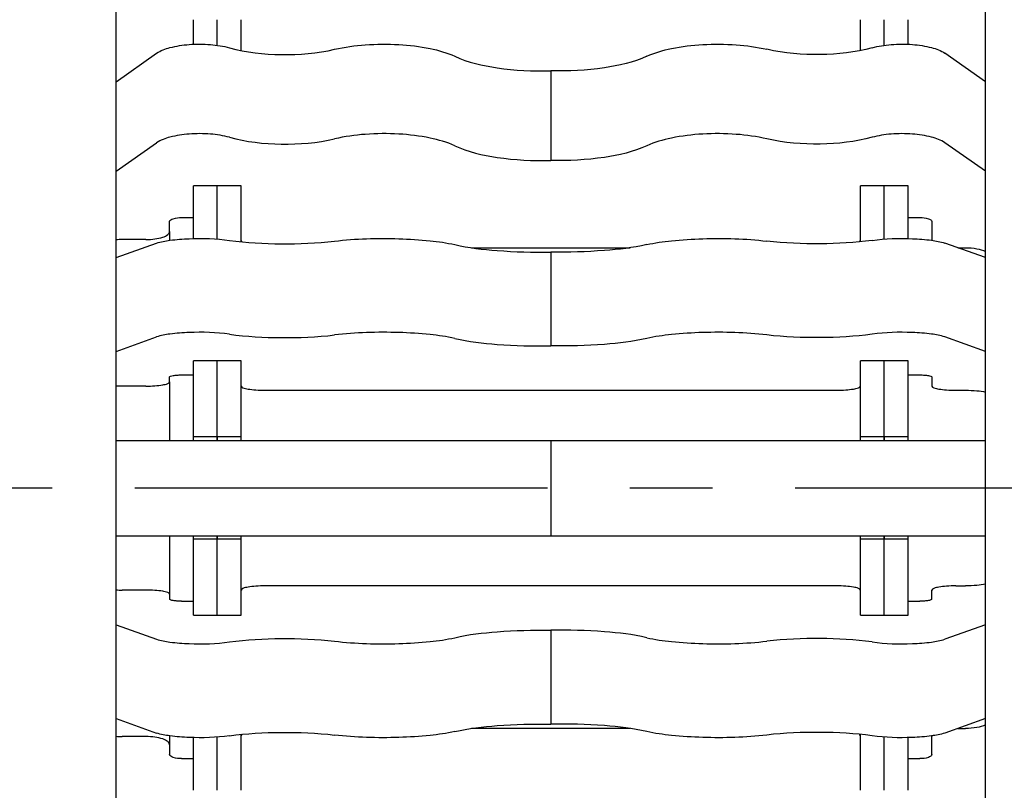
# Model space of a CAD drawing. Units: millimetres. Extents: x -2962 to 6501, y -10680 to 10664.
# Drawn here: x -1032 to -991, y -4134 to -4102 of the extents above; entities that cross this region are included whole.
import ezdxf

# ---------------------------------------------------------------- set-up
doc = ezdxf.new("R2010")
doc.units = ezdxf.units.MM
doc.header["$LTSCALE"] = 462
doc.linetypes.add('CENTER', pattern=[0.6, 0.375, -0.075, 0.075, -0.075])
for name, color, linetype in [('47363144052_BL105', 7, 'CONTINUOUS'), ('47363144052_BL108', 7, 'CONTINUOUS'), ('54413173062_BL84', 7, 'CONTINUOUS'), ('54413173062_BL85', 7, 'CONTINUOUS'), ('54413173062_BL86', 7, 'CONTINUOUS'), ('54413173062_BL87', 7, 'CONTINUOUS'), ('54413173062_BL90', 7, 'CONTINUOUS'), ('58413173070_BL79', 7, 'CONTINUOUS'), ('58413173070_BL80', 7, 'CONTINUOUS'), ('58413173070_BL82', 7, 'CONTINUOUS'), ('58413173070_BL83', 7, 'CONTINUOUS'), ('58413176301_BL107', 7, 'CONTINUOUS'), ('67613176302_BL77', 7, 'CONTINUOUS')]:
    doc.layers.add(name, color=color, linetype=linetype)

msp = doc.modelspace()

# ---------------------------------------------------------------- linework, layer by layer
at = {"layer": '47363144052_BL105', "color": 7, "linetype": 'Continuous'}
msp.add_line((-1028.3441, -4167.3964), (-1028.3441, -4075.3964), dxfattribs=at)
at = {"layer": '47363144052_BL108', "color": 7, "linetype": 'Continuous'}
msp.add_line((-991.8441, -4167.3964), (-991.8441, -4075.3964), dxfattribs=at)
at = {"layer": '54413173062_BL84', "color": 7, "linetype": 'Continuous'}
for p, q in [((-1006.7621, -4131.4877), (-1013.4262, -4131.4877)), ((-993.0067, -4131.4877), (-992.6772, -4131.4877)), ((-1027.0941, -4131.8297), (-1028.0941, -4131.8297)), ((-994.0941, -4132.5822), (-994.0941, -4131.8297)), ((-1026.0941, -4132.1717), (-1026.0941, -4132.5822)), ((-1025.5941, -4132.7532), (-1025.0941, -4132.7532)), ((-995.0941, -4132.7532), (-994.5941, -4132.7532))]:
    msp.add_line(p, q, dxfattribs=at)
msp.add_arc((-1028.0955, -4128.9803), 2.8494, 264.98655, 270.0266, dxfattribs=at)
for points, knots in [([(-991.8434, -4131.3345), (-991.9552, -4131.3923), (-992.2351, -4131.4652), (-992.5188, -4131.4877), (-992.6772, -4131.4877)], [0, 0, 0, 0, 0.4429207, 1, 1, 1, 1]), ([(-1026.0941, -4132.1717), (-1026.0941, -4132.1213), (-1026.1881, -4132.003), (-1026.4126, -4131.9139), (-1026.7271, -4131.8438), (-1026.9663, -4131.8297), (-1027.0941, -4131.8297)], [0, 0, 0, 0, 0.1362653, 0.355407, 0.6548026, 1, 1, 1, 1]), ([(-994.0897, -4131.7976), (-994.0912, -4131.8029), (-994.0934, -4131.8135), (-994.0941, -4131.8243), (-994.0941, -4131.8297)], [0, 0, 0, 0, 0.5045644, 1, 1, 1, 1]), ([(-1025.5941, -4132.7532), (-1025.7132, -4132.7532), (-1025.8724, -4132.7439), (-1026.0941, -4132.6455), (-1026.0941, -4132.5822)], [0, 0, 0, 0, 0.6527812, 1, 1, 1, 1]), ([(-994.0941, -4132.5822), (-994.0941, -4132.6455), (-994.3159, -4132.7439), (-994.4751, -4132.7532), (-994.5941, -4132.7532)], [0, 0, 0, 0, 0.3472188, 1, 1, 1, 1])]:
    msp.add_open_spline(points, degree=3, knots=knots, dxfattribs=at)
for points in [[(-1023.055, -4131.7349), (-1023.0694, -4131.7521), (-1023.0817, -4131.7719), (-1023.0884, -4131.7933)], [(-997.0999, -4131.7933), (-997.1066, -4131.7719), (-997.1189, -4131.7521), (-997.1333, -4131.7349)]]:
    msp.add_open_spline(points, degree=3, dxfattribs=at)
at = {"layer": '54413173062_BL85', "color": 7, "linetype": 'Continuous'}
for p, q in [((-1027.0941, -4125.6781), (-1028.0941, -4125.6781)), ((-998.0941, -4125.5044), (-1022.0941, -4125.5044)), ((-994.0941, -4126.0601), (-994.0941, -4125.6781)), ((-993.0941, -4125.5044), (-992.6772, -4125.5044)), ((-1026.0941, -4125.8517), (-1026.0941, -4126.0601)), ((-1025.5941, -4126.1469), (-1025.0941, -4126.1469)), ((-995.0941, -4126.1469), (-994.5941, -4126.1469)), ((-1028.3441, -4127.135), (-1026.6413, -4127.7406)), ((-1010.0941, -4127.3659), (-1010.0941, -4131.3051)), ((-991.8441, -4127.135), (-993.547, -4127.7406)), ((-1028.3441, -4131.0743), (-1026.6413, -4131.6798)), ((-991.8441, -4131.0743), (-993.547, -4131.6798))]:
    msp.add_line(p, q, dxfattribs=at)
msp.add_arc((-1028.0957, -4120.0839), 5.5942, 267.4511, 270.01583, dxfattribs=at)
for points, knots in [([(-1026.0941, -4125.8517), (-1026.0941, -4125.8181), (-1026.2216, -4125.7591), (-1026.4126, -4125.7213), (-1026.7329, -4125.6845), (-1026.9665, -4125.6781), (-1027.0941, -4125.6781)], [0, 0, 0, 0, 0.0976856, 0.314201, 0.6298261, 1, 1, 1, 1]), ([(-1022.0941, -4125.5044), (-1022.2218, -4125.5044), (-1022.4554, -4125.5109), (-1022.7757, -4125.5477), (-1022.9667, -4125.5855), (-1023.0941, -4125.6444), (-1023.0941, -4125.6781)], [0, 0, 0, 0, 0.3701739, 0.685799, 0.9023144, 1, 1, 1, 1]), ([(-997.0941, -4125.6781), (-997.0941, -4125.6444), (-997.2216, -4125.5855), (-997.4126, -4125.5477), (-997.7329, -4125.5109), (-997.9665, -4125.5044), (-998.0941, -4125.5044)], [0, 0, 0, 0, 0.0976856, 0.314201, 0.6298261, 1, 1, 1, 1]), ([(-993.0941, -4125.5044), (-993.2218, -4125.5044), (-993.4554, -4125.5109), (-993.7757, -4125.5477), (-993.9667, -4125.5855), (-994.0941, -4125.6444), (-994.0941, -4125.6781)], [0, 0, 0, 0, 0.3701739, 0.685799, 0.9023144, 1, 1, 1, 1]), ([(-991.8434, -4125.4267), (-991.961, -4125.4575), (-992.24, -4125.4928), (-992.5192, -4125.5044), (-992.6772, -4125.5044)], [0, 0, 0, 0, 0.4352092, 1, 1, 1, 1]), ([(-1025.5941, -4126.1469), (-1025.658, -4126.1469), (-1025.7748, -4126.1437), (-1025.9349, -4126.1253), (-1026.0304, -4126.1064), (-1026.0941, -4126.077), (-1026.0941, -4126.0601)], [0, 0, 0, 0, 0.3701739, 0.685799, 0.9023144, 1, 1, 1, 1]), ([(-994.0941, -4126.0601), (-994.0941, -4126.077), (-994.1579, -4126.1064), (-994.2534, -4126.1253), (-994.4135, -4126.1437), (-994.5303, -4126.1469), (-994.5941, -4126.1469)], [0, 0, 0, 0, 0.0976856, 0.314201, 0.6298261, 1, 1, 1, 1]), ([(-1014.1238, -4127.6769), (-1013.5403, -4127.541), (-1012.1931, -4127.3907), (-1010.8441, -4127.3537), (-1010.0941, -4127.3659)], [0, 0, 0, 0, 0.4440775, 1, 1, 1, 1]), ([(-1006.0645, -4127.6769), (-1006.648, -4127.541), (-1007.9952, -4127.3907), (-1009.3442, -4127.3537), (-1010.0941, -4127.3659)], [0, 0, 0, 0, 0.4440775, 1, 1, 1, 1]), ([(-1026.6413, -4127.7406), (-1026.4613, -4127.8046), (-1026.0026, -4127.8816), (-1024.9821, -4127.9581), (-1024.1412, -4127.9366), (-1023.5822, -4127.8577)], [0, 0, 0, 0, 0.1863437, 0.4493895, 1, 1, 1, 1]), ([(-1023.5822, -4127.8577), (-1022.8628, -4127.756), (-1021.3868, -4127.6816), (-1019.9109, -4127.7371), (-1019.1691, -4127.8246)], [0, 0, 0, 0, 0.4930879, 1, 1, 1, 1]), ([(-1019.1691, -4127.8246), (-1018.2769, -4127.9298), (-1016.9332, -4127.9665), (-1015.2489, -4127.8659), (-1014.4647, -4127.7564), (-1014.1238, -4127.6769)], [0, 0, 0, 0, 0.5323374, 0.7925903, 1, 1, 1, 1]), ([(-1006.0645, -4127.6769), (-1005.7236, -4127.7564), (-1004.9394, -4127.8659), (-1003.2551, -4127.9665), (-1001.9114, -4127.9298), (-1001.0192, -4127.8246)], [0, 0, 0, 0, 0.2074097, 0.4676626, 1, 1, 1, 1]), ([(-996.6061, -4127.8577), (-997.3255, -4127.756), (-998.8015, -4127.6816), (-1000.2774, -4127.7371), (-1001.0192, -4127.8246)], [0, 0, 0, 0, 0.4930879, 1, 1, 1, 1]), ([(-996.6061, -4127.8577), (-996.0471, -4127.9366), (-995.2062, -4127.9581), (-994.1857, -4127.8816), (-993.727, -4127.8046), (-993.547, -4127.7406)], [0, 0, 0, 0, 0.5506105, 0.8136563, 1, 1, 1, 1]), ([(-1014.1238, -4131.6162), (-1013.5403, -4131.4802), (-1012.1931, -4131.3299), (-1010.8441, -4131.2929), (-1010.0941, -4131.3051)], [0, 0, 0, 0, 0.4440775, 1, 1, 1, 1]), ([(-1006.0645, -4131.6162), (-1006.648, -4131.4802), (-1007.9952, -4131.3299), (-1009.3442, -4131.2929), (-1010.0941, -4131.3051)], [0, 0, 0, 0, 0.4440775, 1, 1, 1, 1]), ([(-1023.5822, -4131.7969), (-1024.1412, -4131.8758), (-1024.9821, -4131.8974), (-1026.0026, -4131.8208), (-1026.4613, -4131.7439), (-1026.6413, -4131.6798)], [0, 0, 0, 0, 0.5506105, 0.8136563, 1, 1, 1, 1]), ([(-1023.5822, -4131.7969), (-1022.8628, -4131.6953), (-1021.3868, -4131.6208), (-1019.9109, -4131.6763), (-1019.1691, -4131.7638)], [0, 0, 0, 0, 0.4930879, 1, 1, 1, 1]), ([(-1014.1238, -4131.6162), (-1014.4647, -4131.6956), (-1015.2489, -4131.8051), (-1016.9332, -4131.9058), (-1018.2769, -4131.869), (-1019.1691, -4131.7638)], [0, 0, 0, 0, 0.2074097, 0.4676626, 1, 1, 1, 1]), ([(-1001.0192, -4131.7638), (-1001.9114, -4131.869), (-1003.2551, -4131.9058), (-1004.9394, -4131.8051), (-1005.7236, -4131.6956), (-1006.0645, -4131.6162)], [0, 0, 0, 0, 0.5323374, 0.7925903, 1, 1, 1, 1]), ([(-996.6061, -4131.7969), (-997.3255, -4131.6953), (-998.8015, -4131.6208), (-1000.2774, -4131.6763), (-1001.0192, -4131.7638)], [0, 0, 0, 0, 0.4930879, 1, 1, 1, 1]), ([(-993.547, -4131.6798), (-993.727, -4131.7439), (-994.1857, -4131.8208), (-995.2062, -4131.8974), (-996.0471, -4131.8758), (-996.6061, -4131.7969)], [0, 0, 0, 0, 0.1863437, 0.4493895, 1, 1, 1, 1])]:
    msp.add_open_spline(points, degree=3, knots=knots, dxfattribs=at)
at = {"layer": '54413173062_BL86', "color": 7, "linetype": 'Continuous'}
for p, q in [((-1028.3441, -4119.3964), (-991.8441, -4119.3964)), ((-1010.0941, -4119.3964), (-1010.0941, -4123.3964)), ((-1028.3441, -4123.3964), (-991.8441, -4123.3964))]:
    msp.add_line(p, q, dxfattribs=at)
at = {"layer": '54413173062_BL87', "color": 7, "linetype": 'Continuous'}
for p, q in [((-1028.3441, -4111.7185), (-1026.6413, -4111.1129)), ((-991.8441, -4111.7185), (-993.547, -4111.1129)), ((-1010.0941, -4111.4876), (-1010.0941, -4115.4268)), ((-1028.3441, -4115.6577), (-1026.6413, -4115.0521)), ((-991.8441, -4115.6577), (-993.547, -4115.0521)), ((-1025.5941, -4116.6458), (-1025.0941, -4116.6458)), ((-995.0941, -4116.6458), (-994.5941, -4116.6458)), ((-1026.0941, -4116.941), (-1026.0941, -4116.7326)), ((-994.0941, -4116.7326), (-994.0941, -4117.1147)), ((-1027.0941, -4117.1147), (-1028.0941, -4117.1147)), ((-1022.0941, -4117.2883), (-998.0941, -4117.2883)), ((-993.0941, -4117.2883), (-992.6772, -4117.2883))]:
    msp.add_line(p, q, dxfattribs=at)
msp.add_arc((-1028.0957, -4122.7088), 5.5942, 89.98417, 92.5489, dxfattribs=at)
for points, knots in [([(-1026.6413, -4111.1129), (-1026.4613, -4111.0489), (-1026.0026, -4110.9719), (-1024.9821, -4110.8954), (-1024.1412, -4110.9169), (-1023.5822, -4110.9959)], [0, 0, 0, 0, 0.1863437, 0.4493895, 1, 1, 1, 1]), ([(-1023.5822, -4110.9959), (-1022.8628, -4111.0975), (-1021.3868, -4111.172), (-1019.9109, -4111.1164), (-1019.1691, -4111.029)], [0, 0, 0, 0, 0.4930879, 1, 1, 1, 1]), ([(-1019.1691, -4111.029), (-1018.2769, -4110.9238), (-1016.9332, -4110.887), (-1015.2489, -4110.9876), (-1014.4647, -4111.0971), (-1014.1238, -4111.1766)], [0, 0, 0, 0, 0.5323374, 0.7925903, 1, 1, 1, 1]), ([(-1014.1238, -4111.1766), (-1013.5403, -4111.3125), (-1012.1931, -4111.4628), (-1010.8441, -4111.4999), (-1010.0941, -4111.4876)], [0, 0, 0, 0, 0.4440775, 1, 1, 1, 1]), ([(-1006.0645, -4111.1766), (-1006.648, -4111.3125), (-1007.9952, -4111.4628), (-1009.3442, -4111.4999), (-1010.0941, -4111.4876)], [0, 0, 0, 0, 0.4440775, 1, 1, 1, 1]), ([(-1006.0645, -4111.1766), (-1005.7236, -4111.0971), (-1004.9394, -4110.9876), (-1003.2551, -4110.887), (-1001.9114, -4110.9238), (-1001.0192, -4111.029)], [0, 0, 0, 0, 0.2074097, 0.4676626, 1, 1, 1, 1]), ([(-996.6061, -4110.9959), (-997.3255, -4111.0975), (-998.8015, -4111.172), (-1000.2774, -4111.1164), (-1001.0192, -4111.029)], [0, 0, 0, 0, 0.4930879, 1, 1, 1, 1]), ([(-996.6061, -4110.9959), (-996.0471, -4110.9169), (-995.2062, -4110.8954), (-994.1857, -4110.9719), (-993.727, -4111.0489), (-993.547, -4111.1129)], [0, 0, 0, 0, 0.5506105, 0.8136563, 1, 1, 1, 1]), ([(-1023.5822, -4114.9351), (-1024.1412, -4114.8561), (-1024.9821, -4114.8346), (-1026.0026, -4114.9111), (-1026.4613, -4114.9881), (-1026.6413, -4115.0521)], [0, 0, 0, 0, 0.5506105, 0.8136563, 1, 1, 1, 1]), ([(-1023.5822, -4114.9351), (-1022.8628, -4115.0367), (-1021.3868, -4115.1112), (-1019.9109, -4115.0556), (-1019.1691, -4114.9682)], [0, 0, 0, 0, 0.4930879, 1, 1, 1, 1]), ([(-1014.1238, -4115.1158), (-1014.4647, -4115.0364), (-1015.2489, -4114.9269), (-1016.9332, -4114.8262), (-1018.2769, -4114.863), (-1019.1691, -4114.9682)], [0, 0, 0, 0, 0.2074097, 0.4676626, 1, 1, 1, 1]), ([(-1001.0192, -4114.9682), (-1001.9114, -4114.863), (-1003.2551, -4114.8262), (-1004.9394, -4114.9269), (-1005.7236, -4115.0364), (-1006.0645, -4115.1158)], [0, 0, 0, 0, 0.5323374, 0.7925903, 1, 1, 1, 1]), ([(-996.6061, -4114.9351), (-997.3255, -4115.0367), (-998.8015, -4115.1112), (-1000.2774, -4115.0556), (-1001.0192, -4114.9682)], [0, 0, 0, 0, 0.4930879, 1, 1, 1, 1]), ([(-993.547, -4115.0521), (-993.727, -4114.9881), (-994.1857, -4114.9111), (-995.2062, -4114.8346), (-996.0471, -4114.8561), (-996.6061, -4114.9351)], [0, 0, 0, 0, 0.1863437, 0.4493895, 1, 1, 1, 1]), ([(-1014.1238, -4115.1158), (-1013.5403, -4115.2518), (-1012.1931, -4115.402), (-1010.8441, -4115.4391), (-1010.0941, -4115.4268)], [0, 0, 0, 0, 0.4440775, 1, 1, 1, 1]), ([(-1006.0645, -4115.1158), (-1006.648, -4115.2518), (-1007.9952, -4115.402), (-1009.3442, -4115.4391), (-1010.0941, -4115.4268)], [0, 0, 0, 0, 0.4440775, 1, 1, 1, 1]), ([(-1026.0941, -4116.7326), (-1026.0941, -4116.7158), (-1026.0304, -4116.6863), (-1025.9349, -4116.6674), (-1025.7748, -4116.649), (-1025.658, -4116.6458), (-1025.5941, -4116.6458)], [0, 0, 0, 0, 0.0976856, 0.314201, 0.6298261, 1, 1, 1, 1]), ([(-994.5941, -4116.6458), (-994.5303, -4116.6458), (-994.4135, -4116.649), (-994.2534, -4116.6674), (-994.1579, -4116.6863), (-994.0941, -4116.7158), (-994.0941, -4116.7326)], [0, 0, 0, 0, 0.3701739, 0.685799, 0.9023144, 1, 1, 1, 1]), ([(-1027.0941, -4117.1147), (-1026.9665, -4117.1147), (-1026.7329, -4117.1082), (-1026.4126, -4117.0714), (-1026.2216, -4117.0336), (-1026.0941, -4116.9747), (-1026.0941, -4116.941)], [0, 0, 0, 0, 0.3701739, 0.685799, 0.9023144, 1, 1, 1, 1]), ([(-1023.0941, -4117.1147), (-1023.0941, -4117.1483), (-1022.9667, -4117.2073), (-1022.7757, -4117.2451), (-1022.4554, -4117.2819), (-1022.2218, -4117.2883), (-1022.0941, -4117.2883)], [0, 0, 0, 0, 0.0976856, 0.314201, 0.6298261, 1, 1, 1, 1]), ([(-998.0941, -4117.2883), (-997.9665, -4117.2883), (-997.7329, -4117.2819), (-997.4126, -4117.2451), (-997.2216, -4117.2073), (-997.0941, -4117.1483), (-997.0941, -4117.1147)], [0, 0, 0, 0, 0.3701739, 0.685799, 0.9023144, 1, 1, 1, 1]), ([(-994.0941, -4117.1147), (-994.0941, -4117.1483), (-993.9667, -4117.2073), (-993.7757, -4117.2451), (-993.4554, -4117.2819), (-993.2218, -4117.2883), (-993.0941, -4117.2883)], [0, 0, 0, 0, 0.0976856, 0.314201, 0.6298261, 1, 1, 1, 1]), ([(-992.6772, -4117.2883), (-992.5192, -4117.2883), (-992.24, -4117.2999), (-991.961, -4117.3352), (-991.8434, -4117.3661)], [0, 0, 0, 0, 0.5647908, 1, 1, 1, 1])]:
    msp.add_open_spline(points, degree=3, knots=knots, dxfattribs=at)
at = {"layer": '54413173062_BL90', "color": 7, "linetype": 'Continuous'}
for p, q in [((-1028.3441, -4104.3346), (-1026.6413, -4103.1419)), ((-991.8441, -4104.3346), (-993.547, -4103.1419)), ((-1010.0941, -4103.8799), (-1010.0941, -4107.6387)), ((-1028.3441, -4108.0934), (-1026.6413, -4106.9007)), ((-991.8441, -4108.0934), (-993.547, -4106.9007)), ((-1025.5941, -4110.0396), (-1025.0941, -4110.0396)), ((-995.0941, -4110.0396), (-994.5941, -4110.0396)), ((-1026.0941, -4110.621), (-1026.0941, -4110.2106)), ((-994.0941, -4110.2106), (-994.0941, -4110.963)), ((-1027.0941, -4110.963), (-1028.0941, -4110.963)), ((-1013.4262, -4111.3051), (-1006.7621, -4111.3051)), ((-993.0067, -4111.3051), (-992.6772, -4111.3051))]:
    msp.add_line(p, q, dxfattribs=at)
msp.add_arc((-1028.0955, -4113.8124), 2.8494, 89.9734, 95.01345, dxfattribs=at)
for points, knots in [([(-1026.6413, -4103.1419), (-1026.4752, -4103.0255), (-1026.0157, -4102.8642), (-1025.2517, -4102.7508), (-1024.408, -4102.7535), (-1023.8428, -4102.8389), (-1023.5822, -4102.9114)], [0, 0, 0, 0, 0.1944996, 0.4555702, 0.7406523, 1, 1, 1, 1]), ([(-1023.5822, -4102.9114), (-1022.8778, -4103.1073), (-1021.3887, -4103.2616), (-1019.8992, -4103.1461), (-1019.1691, -4102.9765)], [0, 0, 0, 0, 0.493767, 1, 1, 1, 1]), ([(-1019.1691, -4102.9765), (-1018.7458, -4102.8782), (-1017.8476, -4102.7558), (-1016.5, -4102.7452), (-1015.2349, -4102.897), (-1014.453, -4103.1162), (-1014.1238, -4103.2673)], [0, 0, 0, 0, 0.2546774, 0.5288222, 0.7877652, 1, 1, 1, 1]), ([(-1006.0645, -4103.2673), (-1005.7353, -4103.1162), (-1004.9534, -4102.897), (-1003.6883, -4102.7452), (-1002.3407, -4102.7558), (-1001.4425, -4102.8782), (-1001.0192, -4102.9765)], [0, 0, 0, 0, 0.2122348, 0.4711778, 0.7453226, 1, 1, 1, 1]), ([(-996.6061, -4102.9114), (-997.3105, -4103.1073), (-998.7996, -4103.2616), (-1000.2891, -4103.1461), (-1001.0192, -4102.9765)], [0, 0, 0, 0, 0.493767, 1, 1, 1, 1]), ([(-996.6061, -4102.9114), (-996.3455, -4102.8389), (-995.7803, -4102.7535), (-994.9366, -4102.7508), (-994.1726, -4102.8642), (-993.7131, -4103.0255), (-993.547, -4103.1419)], [0, 0, 0, 0, 0.2593477, 0.5444298, 0.8055004, 1, 1, 1, 1]), ([(-1014.1238, -4103.2673), (-1013.5647, -4103.5239), (-1012.2121, -4103.8329), (-1010.8447, -4103.904), (-1010.0941, -4103.8799)], [0, 0, 0, 0, 0.45034, 1, 1, 1, 1]), ([(-1006.0645, -4103.2673), (-1006.6236, -4103.5239), (-1007.9762, -4103.8329), (-1009.3436, -4103.904), (-1010.0941, -4103.8799)], [0, 0, 0, 0, 0.45034, 1, 1, 1, 1]), ([(-1023.5822, -4106.6701), (-1023.8428, -4106.5976), (-1024.408, -4106.5122), (-1025.2517, -4106.5096), (-1026.0157, -4106.623), (-1026.4752, -4106.7843), (-1026.6413, -4106.9007)], [0, 0, 0, 0, 0.2593477, 0.5444298, 0.8055004, 1, 1, 1, 1]), ([(-1023.5822, -4106.6701), (-1022.8778, -4106.8661), (-1021.3887, -4107.0204), (-1019.8992, -4106.9049), (-1019.1691, -4106.7353)], [0, 0, 0, 0, 0.493767, 1, 1, 1, 1]), ([(-1014.1238, -4107.026), (-1014.453, -4106.875), (-1015.2349, -4106.6557), (-1016.5, -4106.5039), (-1017.8476, -4106.5146), (-1018.7458, -4106.637), (-1019.1691, -4106.7353)], [0, 0, 0, 0, 0.2122348, 0.4711778, 0.7453226, 1, 1, 1, 1]), ([(-1001.0192, -4106.7353), (-1001.4425, -4106.637), (-1002.3407, -4106.5146), (-1003.6883, -4106.5039), (-1004.9534, -4106.6557), (-1005.7353, -4106.875), (-1006.0645, -4107.026)], [0, 0, 0, 0, 0.2546774, 0.5288222, 0.7877652, 1, 1, 1, 1]), ([(-996.6061, -4106.6701), (-997.3105, -4106.8661), (-998.7996, -4107.0204), (-1000.2891, -4106.9049), (-1001.0192, -4106.7353)], [0, 0, 0, 0, 0.493767, 1, 1, 1, 1]), ([(-993.547, -4106.9007), (-993.7131, -4106.7843), (-994.1726, -4106.623), (-994.9366, -4106.5096), (-995.7803, -4106.5122), (-996.3455, -4106.5976), (-996.6061, -4106.6701)], [0, 0, 0, 0, 0.1944996, 0.4555702, 0.7406523, 1, 1, 1, 1]), ([(-1014.1238, -4107.026), (-1013.5647, -4107.2827), (-1012.2121, -4107.5917), (-1010.8447, -4107.6628), (-1010.0941, -4107.6387)], [0, 0, 0, 0, 0.45034, 1, 1, 1, 1]), ([(-1006.0645, -4107.026), (-1006.6236, -4107.2827), (-1007.9762, -4107.5917), (-1009.3436, -4107.6628), (-1010.0941, -4107.6387)], [0, 0, 0, 0, 0.45034, 1, 1, 1, 1]), ([(-1026.0941, -4110.2106), (-1026.0941, -4110.1473), (-1025.8724, -4110.0488), (-1025.7132, -4110.0396), (-1025.5941, -4110.0396)], [0, 0, 0, 0, 0.3472188, 1, 1, 1, 1]), ([(-994.5941, -4110.0396), (-994.4751, -4110.0396), (-994.3159, -4110.0488), (-994.0941, -4110.1473), (-994.0941, -4110.2106)], [0, 0, 0, 0, 0.6527812, 1, 1, 1, 1]), ([(-1027.0941, -4110.963), (-1026.9663, -4110.963), (-1026.7271, -4110.949), (-1026.4126, -4110.8788), (-1026.1881, -4110.7898), (-1026.0941, -4110.6715), (-1026.0941, -4110.621)], [0, 0, 0, 0, 0.3451974, 0.644593, 0.8637347, 1, 1, 1, 1]), ([(-994.0941, -4110.963), (-994.0941, -4110.9684), (-994.0934, -4110.9792), (-994.0912, -4110.9899), (-994.0897, -4110.9951)], [0, 0, 0, 0, 0.4954356, 1, 1, 1, 1]), ([(-992.6772, -4111.3051), (-992.5188, -4111.3051), (-992.2351, -4111.3276), (-991.9552, -4111.4005), (-991.8434, -4111.4583)], [0, 0, 0, 0, 0.5570793, 1, 1, 1, 1])]:
    msp.add_open_spline(points, degree=3, knots=knots, dxfattribs=at)
for points in [[(-1023.0884, -4110.9994), (-1023.0817, -4111.0208), (-1023.0694, -4111.0406), (-1023.055, -4111.0578)], [(-997.1333, -4111.0578), (-997.1189, -4111.0406), (-997.1066, -4111.0208), (-997.0999, -4110.9994)]]:
    msp.add_open_spline(points, degree=3, dxfattribs=at)
at = {"layer": '58413173070_BL79', "color": 7, "linetype": 'Continuous'}
for p, q in [((-997.0941, -4103.0255), (-997.0941, -4101.7324)), ((-996.0941, -4102.8086), (-996.0941, -4101.7324)), ((-996.0941, -4108.7076), (-997.0941, -4108.7076)), ((-997.0941, -4111.0538), (-997.0941, -4108.7077)), ((-996.0941, -4110.9437), (-996.0941, -4108.7077)), ((-996.0941, -4116.0534), (-997.0941, -4116.0534)), ((-997.0941, -4119.3964), (-997.0941, -4116.0538)), ((-996.0941, -4119.2464), (-996.0941, -4116.0538)), ((-996.0941, -4119.2464), (-997.0941, -4119.2464)), ((-996.0941, -4119.2639), (-996.0941, -4119.3964)), ((-997.0941, -4126.7389), (-997.0941, -4123.3964)), ((-996.0941, -4123.5464), (-997.0941, -4123.5464)), ((-996.0941, -4123.3964), (-996.0941, -4123.5288)), ((-996.0941, -4126.7389), (-996.0941, -4123.5464)), ((-996.0941, -4126.7393), (-997.0941, -4126.7393)), ((-997.0941, -4134.0851), (-997.0941, -4131.7389)), ((-996.0941, -4134.0851), (-996.0941, -4131.849))]:
    msp.add_line(p, q, dxfattribs=at)
at = {"layer": '58413173070_BL80', "color": 7, "linetype": 'Continuous'}
for p, q in [((-1024.0941, -4102.8086), (-1024.0941, -4101.7324)), ((-1023.0941, -4103.0255), (-1023.0941, -4101.7324)), ((-1023.0941, -4108.7076), (-1024.0941, -4108.7076)), ((-1024.0941, -4110.9437), (-1024.0941, -4108.7077)), ((-1023.0941, -4111.0538), (-1023.0941, -4108.7077)), ((-1023.0941, -4116.0534), (-1024.0941, -4116.0534)), ((-1024.0941, -4119.3964), (-1024.0941, -4116.0538)), ((-1023.0941, -4119.3964), (-1023.0941, -4116.0538)), ((-1023.0941, -4119.2464), (-1024.0941, -4119.2464)), ((-1024.0941, -4126.7389), (-1024.0941, -4123.3964)), ((-1023.0941, -4123.5464), (-1024.0941, -4123.5464)), ((-1023.0941, -4126.7389), (-1023.0941, -4123.3964)), ((-1023.0941, -4126.7393), (-1024.0941, -4126.7393)), ((-1024.0941, -4134.0851), (-1024.0941, -4131.849)), ((-1023.0941, -4134.0851), (-1023.0941, -4131.7389))]:
    msp.add_line(p, q, dxfattribs=at)
at = {"layer": '58413173070_BL82', "color": 7, "linetype": 'Continuous'}
for p, q in [((-996.0941, -4102.8086), (-996.0941, -4101.7324)), ((-995.0941, -4102.764), (-995.0941, -4101.7324)), ((-995.0941, -4108.7076), (-996.0941, -4108.7076)), ((-996.0941, -4110.9437), (-996.0941, -4108.7077)), ((-995.0941, -4110.921), (-995.0941, -4108.7077)), ((-995.0941, -4116.0534), (-996.0941, -4116.0534)), ((-996.0941, -4119.3964), (-996.0941, -4116.0538)), ((-995.0941, -4119.3964), (-995.0941, -4116.0538)), ((-995.0941, -4119.2464), (-996.0941, -4119.2464)), ((-996.0941, -4126.7389), (-996.0941, -4123.3964)), ((-995.0941, -4123.5464), (-996.0941, -4123.5464)), ((-995.0941, -4126.7389), (-995.0941, -4123.3964)), ((-995.0941, -4126.7393), (-996.0941, -4126.7393)), ((-996.0941, -4134.0851), (-996.0941, -4131.849)), ((-995.0941, -4134.0851), (-995.0941, -4131.8717))]:
    msp.add_line(p, q, dxfattribs=at)
at = {"layer": '58413173070_BL83', "color": 7, "linetype": 'Continuous'}
for p, q in [((-1025.0941, -4102.764), (-1025.0941, -4101.7324)), ((-1024.0941, -4102.8086), (-1024.0941, -4101.7324)), ((-1024.0941, -4108.7076), (-1025.0941, -4108.7076)), ((-1025.0941, -4110.921), (-1025.0941, -4108.7077)), ((-1024.0941, -4110.9437), (-1024.0941, -4108.7077)), ((-1024.0941, -4116.0534), (-1025.0941, -4116.0534)), ((-1025.0941, -4119.3964), (-1025.0941, -4116.0538)), ((-1024.0941, -4119.2464), (-1024.0941, -4116.0538)), ((-1024.0941, -4119.2464), (-1025.0941, -4119.2464)), ((-1024.0941, -4119.2639), (-1024.0941, -4119.3964)), ((-1025.0941, -4126.7389), (-1025.0941, -4123.3964)), ((-1024.0941, -4123.5464), (-1025.0941, -4123.5464)), ((-1024.0941, -4123.3964), (-1024.0941, -4123.5288)), ((-1024.0941, -4126.7389), (-1024.0941, -4123.5464)), ((-1024.0941, -4126.7393), (-1025.0941, -4126.7393)), ((-1025.0941, -4134.0851), (-1025.0941, -4131.8717)), ((-1024.0941, -4134.0851), (-1024.0941, -4131.849))]:
    msp.add_line(p, q, dxfattribs=at)
at = {"layer": '58413176301_BL107', "color": 7, "linetype": 'Continuous'}
for p, q in [((-1026.0941, -4110.621), (-1026.0941, -4110.9944)), ((-1026.0941, -4116.941), (-1026.0941, -4119.3964)), ((-1026.0941, -4123.3964), (-1026.0941, -4125.8517)), ((-1026.0941, -4131.7983), (-1026.0941, -4132.1717))]:
    msp.add_line(p, q, dxfattribs=at)
at = {"layer": '67613176302_BL77', "color": 7, "linetype": 'CENTER', "ltscale": 0.1}
msp.add_line((-954.7939, -4121.3964), (-1069.0941, -4121.3964), dxfattribs=at)

doc.saveas('drawing.dxf')
